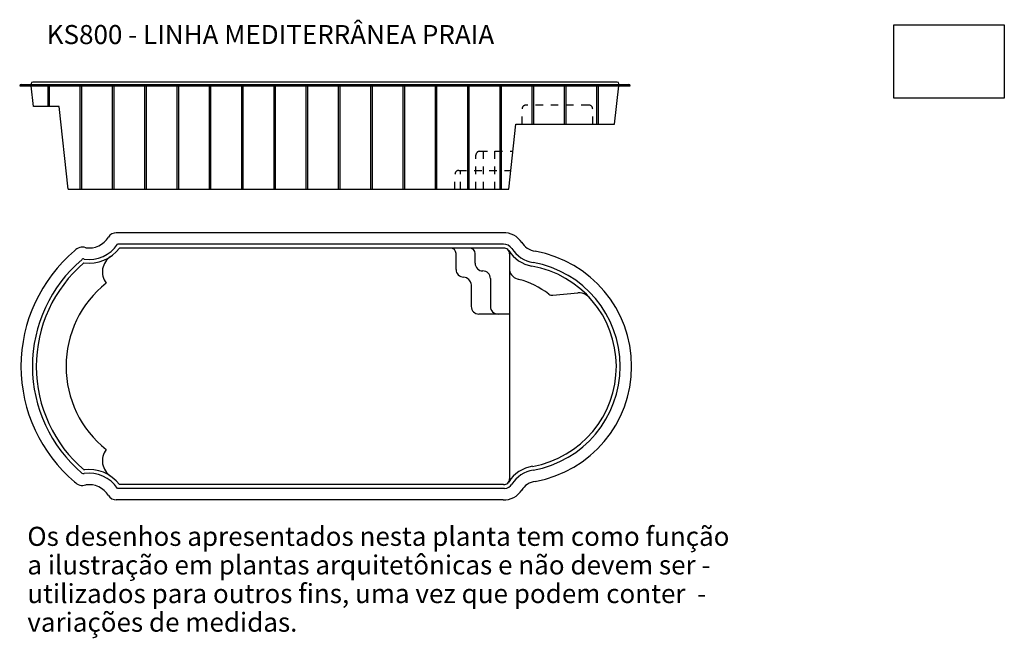
# Model space of a CAD drawing. Units: millimetres. Extents: x 0.2 to 13.1, y 0.3 to 8.4.
import ezdxf

# ---------------------------------------------------------------- set-up
doc = ezdxf.new("R2010")
doc.units = ezdxf.units.MM
doc.header["$LTSCALE"] = 0.15
doc.linetypes.add('DASHED', pattern=[0.75, 0.5, -0.25])
doc.linetypes.add('DASHED2', pattern=[9.525, 6.35, -3.175])
doc.layers.add('BORDA', color=45, linetype='Continuous')
doc.layers.add('CASCO', color=140, linetype='Continuous')
doc.styles.get("Standard").update_dxf_attribs({"font": 'simplex.shx', "height": 0.25})
picture_1 = doc.add_image_def('image1.jpg', size_in_pixel=(232, 154))

# ---------------------------------------------------------------- blocks, each defined once
blk = doc.blocks.new('LOGO-KISOL')
at = {"layer": 'BORDA', "ltscale": 0.005}
image = blk.add_image(picture_1, insert=(1.95, 1.45), size_in_units=(1.447, 0.96), dxfattribs=at)
image.dxf.flags = 7
blk = doc.blocks.new('IMPORTANTE')
at = {"linetype": 'ByBlock', "ltscale": 0.1}
for s, p in [('Os desenhos apresentados nesta planta tem como função', (0.5, 1.5)), ('a ilustração em plantas arquitetônicas e não devem ser -', (0.5, 1.125)), ('utilizados para outros fins, uma vez que podem conter  - ', (0.5, 0.75)), ('variações de medidas.', (0.5, 0.375))]:
    blk.add_text(s, height=0.25, dxfattribs=at).set_placement(p)

msp = doc.modelspace()

# ---------------------------------------------------------------- linework, layer by layer
at = {"layer": 'BORDA', "ltscale": 0.005}
for p, q in [((0.2, 7.5), (8.2, 7.5)), ((0.571, 7.23), (0.571, 7.5)), ((0.591, 7.23), (0.591, 7.5)), ((0.994, 6.15), (0.994, 7.5)), ((1.014, 6.15), (1.014, 7.5)), ((1.417, 6.15), (1.417, 7.5)), ((1.437, 6.15), (1.437, 7.5)), ((1.84, 6.15), (1.84, 7.5)), ((1.86, 6.15), (1.86, 7.5)), ((2.263, 6.15), (2.263, 7.5)), ((2.283, 6.15), (2.283, 7.5)), ((2.686, 6.15), (2.686, 7.5)), ((2.706, 6.15), (2.706, 7.5)), ((3.109, 6.15), (3.109, 7.5)), ((3.129, 6.15), (3.129, 7.5)), ((3.532, 6.15), (3.532, 7.5)), ((3.552, 6.15), (3.552, 7.5)), ((3.955, 6.15), (3.955, 7.5)), ((3.975, 6.15), (3.975, 7.5)), ((4.378, 6.15), (4.378, 7.5)), ((4.398, 6.15), (4.398, 7.5)), ((4.801, 6.15), (4.801, 7.5)), ((4.821, 6.15), (4.821, 7.5)), ((5.224, 6.15), (5.224, 7.5)), ((5.244, 6.15), (5.244, 7.5)), ((5.647, 6.15), (5.647, 7.5)), ((5.667, 6.15), (5.667, 7.5)), ((6.07, 6.15), (6.07, 7.5)), ((6.09, 6.15), (6.09, 7.5)), ((6.493, 6.15), (6.493, 7.5)), ((6.513, 6.15), (6.513, 7.5)), ((6.916, 7), (6.916, 7.5)), ((6.936, 7), (6.936, 7.5)), ((7.339, 7), (7.339, 7.5)), ((7.359, 7), (7.359, 7.5)), ((7.762, 7), (7.762, 7.5)), ((7.782, 7), (7.782, 7.5)), ((0.719, 7.23), (0.379, 7.23)), ((6.7, 7), (7.995, 7))]:
    msp.add_line(p, q, dxfattribs=at)
at = {"layer": 'BORDA'}
for p, q in [((0.22, 7.52), (8.18, 7.52)), ((0.379, 7.23), (0.35, 7.5)), ((7.995, 7), (8.05, 7.5)), ((0.837, 6.15), (0.719, 7.23)), ((6.607, 6.15), (6.7, 7)), ((0.837, 6.15), (6.607, 6.15))]:
    msp.add_line(p, q, dxfattribs=at)
at = {"layer": 'BORDA', "linetype": 'DASHED2', "ltscale": 0.05}
for p, q in [((7.657, 7.25), (6.832, 7.25)), ((6.782, 7), (6.782, 7.2)), ((7.707, 7), (7.707, 7.2)), ((6.177, 6.144), (6.177, 6.594)), ((6.227, 6.644), (6.661, 6.644)), ((6.277, 6.144), (6.277, 6.644)), ((6.427, 6.144), (6.427, 6.644)), ((5.903, 6.144), (5.903, 6.344)), ((5.953, 6.394), (6.634, 6.394)), ((5.977, 6.144), (5.977, 6.394))]:
    msp.add_line(p, q, dxfattribs=at)
at = {"layer": 'BORDA', "ltscale": 0.1}
for p, q in [((6.534, 5.577), (1.466, 5.577)), ((6.534, 2.077), (1.466, 2.077))]:
    msp.add_line(p, q, dxfattribs=at)
at = {"layer": 'BORDA'}
for centre, start, end in [((0.22, 7.5), 90, 180), ((8.18, 7.5), 0, 90)]:
    msp.add_arc(centre, 0.02, start, end, dxfattribs=at)
at = {"layer": 'BORDA', "linetype": 'DASHED', "ltscale": 0.05}
for centre, start, end in [((6.832, 7.2), 90, 180), ((7.657, 7.2), 360, 90), ((6.227, 6.594), 90, 180), ((5.953, 6.344), 90, 180)]:
    msp.add_arc(centre, 0.05, start, end, dxfattribs=at)
at = {"layer": 'BORDA', "ltscale": 0.1}
for centre, radius, start, end in [((1.465, 5.458), 0.119, 89.3036, 148.7054), ((6.545, 5.305), 0.272, 31.5839, 92.3905), ((1.11, 5.675), 0.297, 261.2412, 328.446), ((6.993, 5.591), 0.259, 212.2417, 261.1747), ((2.2, 3.827), 1.983, 130.2223, 229.7777), ((1.021, 5.259), 0.13, 70.3707, 140.9104), ((1.021, 2.396), 0.13, 219.0896, 289.6293), ((1.11, 1.979), 0.297, 31.554, 98.7588), ((6.545, 2.349), 0.272, 267.6095, 328.4161), ((6.993, 2.064), 0.259, 98.8253, 147.7583), ((1.465, 2.197), 0.119, 211.2946, 270.6964)]:
    msp.add_arc(centre, radius, start, end, dxfattribs=at)
at = {"layer": 'BORDA', "ltscale": 0.05}
msp.add_arc((6.686, 3.827), 1.531, 280.0476, 79.9524, dxfattribs=at)
at = {"layer": 'CASCO'}
for p, q in [((0.35, 7.52), (0.35, 7.53)), ((8.03, 7.55), (0.37, 7.55)), ((8.05, 7.52), (8.05, 7.53))]:
    msp.add_line(p, q, dxfattribs=at)
at = {"layer": 'CASCO', "ltscale": 0.1}
for p, q in [((6.537, 5.427), (1.482, 5.427)), ((6.539, 5.377), (1.508, 5.377)), ((5.917, 5.096), (5.917, 5.304)), ((6.167, 5.177), (6.167, 5.304)), ((6.617, 5.301), (6.617, 2.353)), ((6.367, 4.977), (6.367, 4.612)), ((6.117, 4.896), (6.117, 4.612)), ((7.187, 4.761), (7.514, 4.789)), ((6.617, 4.512), (6.217, 4.512)), ((6.553, 2.227), (1.482, 2.227)), ((6.539, 2.277), (1.508, 2.277))]:
    msp.add_line(p, q, dxfattribs=at)
at = {"layer": 'CASCO'}
for centre, start, end in [((0.37, 7.53), 90, 180), ((8.03, 7.53), 0, 90)]:
    msp.add_arc(centre, 0.02, start, end, dxfattribs=at)
at = {"layer": 'CASCO', "ltscale": 0.1}
for centre, radius, start, end in [((1.11, 5.675), 0.447, 261.8685, 326.2911), ((6.545, 5.305), 0.122, 31.5839, 93.5688), ((1.11, 5.675), 0.497, 262.1806, 323.1496), ((5.843, 5.303), 0.0744, 0.4887, 90.4887), ((6.093, 5.303), 0.0744, 0.4887, 90.4887), ((6.545, 5.305), 0.0721, 356.831, 94.6445), ((6.545, 5.305), 0.0721, 356.831, 94.6445), ((6.993, 5.591), 0.459, 212.6398, 259.5597), ((6.993, 5.591), 0.409, 212.2417, 260.9191), ((2.2, 3.827), 1.833, 130.3197, 229.7098), ((2.2, 3.827), 1.783, 130.4967, 229.7098), ((1.036, 5.204), 0.0304, 70.623, 137.5908), ((1.525, 5.064), 0.242, 122.8168, 217.3705), ((6.267, 5.177), 0.1, 180, 270), ((6.017, 5.096), 0.1, 180, 270), ((6.267, 4.977), 0.1, 0, 90), ((6.762, 5.111), 0.146, 187.9559, 262.0441), ((2.2, 3.827), 1.393, 128.5331, 231.4973), ((6.005, 4.883), 0.113, 6.1487, 83.8513), ((6.433, 3.846), 1.162, 52.9992, 74.5951), ((7.171, 4.819), 0.0595, 229.1625, 285.4028), ((7.497, 4.573), 0.228, 41.4441, 57.7418), ((6.217, 4.612), 0.1, 180, 270), ((6.467, 4.612), 0.1, 180, 270), ((1.525, 2.59), 0.242, 142.624, 237.1832), ((1.11, 1.979), 0.497, 36.8504, 98.4533), ((6.993, 2.064), 0.459, 99.3059, 147.3602), ((6.993, 2.064), 0.409, 99.0809, 147.7583), ((1.036, 2.451), 0.0304, 224.8903, 284.8538), ((1.11, 1.979), 0.447, 33.7089, 98.4533), ((6.545, 2.349), 0.0721, 265.3555, 3.169), ((6.545, 2.349), 0.122, 273.5688, 328.4161)]:
    msp.add_arc(centre, radius, start, end, dxfattribs=at)
at = {"layer": 'CASCO', "ltscale": 0.05}
for centre, radius, start, end in [((6.686, 3.827), 1.381, 280.1047, 79.8953), ((6.686, 3.827), 1.331, 280.0685, 80.3223), ((7.536, 4.635), 0.155, 57.342, 98.0155)]:
    msp.add_arc(centre, radius, start, end, dxfattribs=at)

# ---------------------------------------------------------------- block references
at = {"ltscale": 0.005}
msp.add_blockref('LOGO-KISOL', (9.703, 5.89), dxfattribs=at)
at = {"layer": 'BORDA', "ltscale": 0.05}
msp.add_blockref('IMPORTANTE', (-0.2, -0.025), dxfattribs=at)

# ---------------------------------------------------------------- texts
at = {"ltscale": 0.005}
msp.add_text('KS800 - LINHA MEDITERRÂNEA PRAIA', height=0.25, dxfattribs=at).set_placement((0.554, 8.049))

doc.saveas('drawing.dxf')
